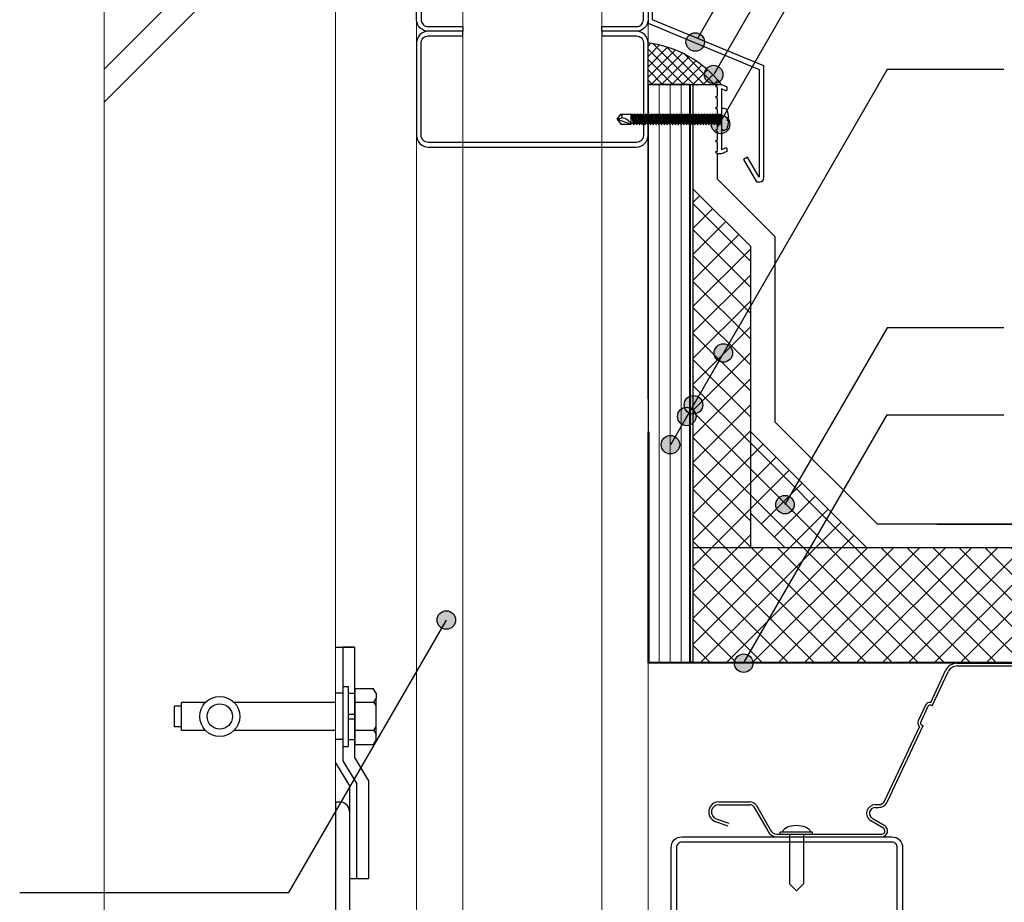
# Model space of a CAD drawing. Units: millimetres. Extents: x 9180 to 11940, y 13860 to 15770.
# Drawn here: x 9790 to 10215, y 14501 to 14882 of the extents above; entities that cross this region are included whole.
import ezdxf

# ---------------------------------------------------------------- set-up
doc = ezdxf.new("R2010")
doc.units = ezdxf.units.MM
doc.linetypes.add('DASHED', pattern=[19.05, 12.7, -6.35])
doc.layers.get('0').update_dxf_attribs({"plot": 0})
for name, color, linetype in [('bo-do', 3, 'Continuous'), ('BOUSUI', 1, 'Continuous'), ('dannnetu', 6, 'Continuous'), ('dekki', 3, 'Continuous'), ('doubuti', 5, 'Continuous'), ('KANAMONO', 5, 'Continuous'), ('KANAMONO_SCREW', 4, 'Continuous'), ('MOJI', 7, 'Continuous'), ('SUNPO', 7, 'Continuous')]:
    doc.layers.add(name, color=color, linetype=linetype)
doc.layers.add('HATCH', color=9, linetype='Continuous', lineweight=9)
doc.layers.add('KUTAI', color=3, linetype='Continuous', lineweight=9)
doc.styles.add('MSゴシック', font='txt')
doc.dimstyles.get("Standard").update_dxf_attribs({"dimscale": 10, "dimtxt": 2, "dimasz": 0.8, "dimexe": 0, "dimexo": 2, "dimgap": 0.2, "dimtad": 1, "dimdec": 8, "dimdsep": 46, "dimlunit": 6, "dimtxsty": 'Standard', "dimblk1": 'DOT', "dimblk2": 'DOT', "dimsah": 1, "dimcen": 2.5, "dimadec": 0, "dimazin": 0, "dimtfac": 1, "dimtdec": 8, "dimtmove": 1, "dimatfit": 3, "dimldrblk": 'DOT', "dimfxl": 0, "dimtolj": 1, "dimtzin": 0, "dimarcsym": 0})
pattern_1 = [(45, (-1e-11, 13860), (-5.61266, 5.61266), []), (135, (-1e-11, 13860), (-5.61266, -5.61266), [])]

# ---------------------------------------------------------------- blocks, each defined once
blk = doc.blocks.new('_DOT')
at = {"color": 0, "linetype": 'ByBlock'}
blk.add_line((-0.5, 0), (-1, 0), dxfattribs=at)
at = {"color": 0, "linetype": 'ByBlock', "const_width": 0.5}
blk.add_lwpolyline([(-0.25, 0, 1), (0.25, 0, 1)], format="xyb", close=True, dxfattribs=at)
blk = doc.blocks.new('*D6')
at = {"layer": 'DEFPOINTS', "color": 0, "ltscale": 20}
for p in [(10602.45, 14862.15), (10165.87, 14664.15), (10701.19, 14664.15)]:
    blk.add_point(p, dxfattribs=at)
at = {"layer": 'SUNPO', "color": 0, "lineweight": -2, "ltscale": 20}
for p, q in [((10622.45, 14862.15), (10701.19, 14862.15)), ((10701.19, 14854.15), (10701.19, 14672.15)), ((10185.87, 14664.15), (10701.19, 14664.15))]:
    blk.add_line(p, q, dxfattribs=at)
at = {"layer": 'SUNPO', "color": 0, "lineweight": -2, "ltscale": 20, "xscale": 8, "yscale": 8, "zscale": 8}
for p, rotation in [((10701.19, 14862.15), 90), ((10701.19, 14664.15), 270)]:
    blk.add_blockref('_DOT', p, dxfattribs=dict(at, rotation=rotation))
at = {"layer": 'SUNPO', "color": 0, "ltscale": 20, "insert": (10688.18, 14763.15), "char_height": 20, "attachment_point": 5, "rotation": 90, "style": 'MSゴシック'}
blk.add_mtext('\\A1;150以上', dxfattribs=at)
blk = doc.blocks.new('sd-n45')
at = {"layer": 'KANAMONO_SCREW', "ltscale": 20}
for p, q in [((-2.4, -0.1), (-1.6, 0)), ((-2.4, -0.1), (-2.01, 0)), ((-1.9, -0.6), (0.45, 0)), ((-1.9, -0.6), (-2.4, -0.1)), ((-2.4, -1.3), (1.9, -0.2)), ((-2.4, -1.3), (2.4, -0.7)), ((-1.9, -1.8), (-2.4, -1.3)), ((-2.4, -2.5), (1.9, -1.4)), ((-2.4, -2.5), (2.4, -1.9)), ((-1.9, -3), (-2.4, -2.5)), ((-2.4, -3.7), (1.9, -2.6)), ((-2.4, -3.7), (2.4, -3.1)), ((-1.9, -4.2), (-2.4, -3.7)), ((-2.4, -4.9), (1.9, -3.8)), ((-1.9, -0.6), (-1.9, -1.17)), ((-1.9, -1.8), (2.4, -0.7)), ((-1.9, -1.8), (-1.9, -2.37)), ((-1.9, -3), (2.4, -1.9)), ((-1.9, -3), (-1.9, -3.57)), ((-1.9, -4.2), (2.4, -3.1)), ((-1.9, -4.2), (-1.9, -4.77)), ((1.9, 0), (1.9, -0.2)), ((2.4, -0.7), (1.9, -0.2)), ((1.9, -0.83), (1.9, -1.4)), ((2.4, -1.9), (1.9, -1.4)), ((1.9, -2.03), (1.9, -2.6)), ((2.4, -3.1), (1.9, -2.6)), ((1.9, -3.23), (1.9, -3.8)), ((2.4, -4.3), (1.9, -3.8)), ((-2.4, -4.9), (2.4, -4.3)), ((-1.9, -5.4), (-2.4, -4.9)), ((-2.4, -6.1), (1.9, -5)), ((-2.4, -6.1), (2.4, -5.5)), ((-1.9, -6.6), (-2.4, -6.1)), ((-2.4, -7.3), (1.9, -6.2)), ((-2.4, -7.3), (2.4, -6.7)), ((-1.9, -7.8), (-2.4, -7.3)), ((-2.4, -8.5), (1.9, -7.4)), ((-2.4, -8.5), (2.4, -7.9)), ((-1.9, -9), (-2.4, -8.5)), ((-1.9, -5.4), (2.4, -4.3)), ((-1.9, -5.4), (-1.9, -5.97)), ((-1.9, -6.6), (2.4, -5.5)), ((-1.9, -6.6), (-1.9, -7.17)), ((-1.9, -7.8), (2.4, -6.7)), ((-1.9, -7.8), (-1.9, -8.37)), ((-1.9, -9), (2.4, -7.9)), ((1.9, -4.43), (1.9, -5)), ((2.4, -5.5), (1.9, -5)), ((1.9, -5.63), (1.9, -6.2)), ((2.4, -6.7), (1.9, -6.2)), ((1.9, -6.83), (1.9, -7.4)), ((2.4, -7.9), (1.9, -7.4)), ((1.9, -8.03), (1.9, -8.6)), ((-2.4, -9.7), (1.9, -8.6)), ((-2.4, -9.7), (2.4, -9.1)), ((-1.9, -10.2), (-2.4, -9.7)), ((-2.4, -10.9), (1.9, -9.8)), ((-2.4, -10.9), (2.4, -10.3)), ((-1.9, -11.4), (-2.4, -10.9)), ((-2.4, -12.1), (1.9, -11)), ((-2.4, -12.1), (2.4, -11.5)), ((-1.9, -12.6), (-2.4, -12.1)), ((-2.4, -13.3), (1.9, -12.2)), ((-2.4, -13.3), (2.4, -12.7)), ((-1.9, -9), (-1.9, -9.57)), ((-1.9, -10.2), (2.4, -9.1)), ((-1.9, -10.2), (-1.9, -10.77)), ((-1.9, -11.4), (2.4, -10.3)), ((-1.9, -11.4), (-1.9, -11.97)), ((-1.9, -12.6), (2.4, -11.5)), ((-1.9, -12.6), (-1.9, -13.17)), ((-1.9, -13.8), (2.4, -12.7)), ((2.4, -9.1), (1.9, -8.6)), ((1.9, -9.23), (1.9, -9.8)), ((2.4, -10.3), (1.9, -9.8)), ((1.9, -10.43), (1.9, -11)), ((2.4, -11.5), (1.9, -11)), ((1.9, -11.63), (1.9, -12.2)), ((2.4, -12.7), (1.9, -12.2)), ((-1.9, -13.8), (-2.4, -13.3)), ((-2.4, -14.5), (1.9, -13.4)), ((-2.4, -14.5), (2.4, -13.9)), ((-1.9, -15), (-2.4, -14.5)), ((-2.4, -15.7), (1.9, -14.6)), ((-2.4, -15.7), (2.4, -15.1)), ((-1.9, -16.2), (-2.4, -15.7)), ((-2.4, -16.9), (1.9, -15.8)), ((-2.4, -16.9), (2.4, -16.3)), ((-1.9, -17.4), (-2.4, -16.9)), ((-2.4, -18.1), (1.9, -17)), ((-1.9, -13.8), (-1.9, -14.37)), ((-1.9, -15), (2.4, -13.9)), ((-1.9, -15), (-1.9, -15.57)), ((-1.9, -16.2), (2.4, -15.1)), ((-1.9, -16.2), (-1.9, -16.77)), ((-1.9, -17.4), (2.4, -16.3)), ((1.9, -12.83), (1.9, -13.4)), ((2.4, -13.9), (1.9, -13.4)), ((1.9, -14.03), (1.9, -14.6)), ((2.4, -15.1), (1.9, -14.6)), ((1.9, -15.23), (1.9, -15.8)), ((2.4, -16.3), (1.9, -15.8)), ((1.9, -16.43), (1.9, -17)), ((2.4, -17.5), (1.9, -17)), ((-2.4, -18.1), (2.4, -17.5)), ((-1.9, -18.6), (-2.4, -18.1)), ((-2.4, -19.3), (1.9, -18.2)), ((-2.4, -19.3), (2.4, -18.7)), ((-1.9, -19.8), (-2.4, -19.3)), ((-2.4, -20.5), (1.9, -19.4)), ((-2.4, -20.5), (2.4, -19.9)), ((-1.9, -21), (-2.4, -20.5)), ((-2.4, -21.7), (1.9, -20.6)), ((-2.4, -21.7), (2.4, -21.1)), ((-1.9, -17.4), (-1.9, -17.97)), ((-1.9, -18.6), (2.4, -17.5)), ((-1.9, -18.6), (-1.9, -19.17)), ((-1.9, -19.8), (2.4, -18.7)), ((-1.9, -19.8), (-1.9, -20.37)), ((-1.9, -21), (2.4, -19.9)), ((-1.9, -21), (-1.9, -21.57)), ((-1.9, -22.2), (2.4, -21.1)), ((1.9, -17.63), (1.9, -18.2)), ((2.4, -18.7), (1.9, -18.2)), ((1.9, -18.83), (1.9, -19.4)), ((2.4, -19.9), (1.9, -19.4)), ((1.9, -20.03), (1.9, -20.6)), ((2.4, -21.1), (1.9, -20.6)), ((1.9, -21.23), (1.9, -21.8)), ((-1.9, -22.2), (-2.4, -21.7)), ((-2.4, -22.9), (1.9, -21.8)), ((-2.4, -22.9), (2.4, -22.3)), ((-1.9, -23.4), (-2.4, -22.9)), ((-2.4, -24.1), (1.9, -23)), ((-2.4, -24.1), (2.4, -23.5)), ((-1.9, -24.6), (-2.4, -24.1)), ((-2.4, -25.3), (1.9, -24.2)), ((-2.4, -25.3), (2.4, -24.7)), ((-1.9, -25.8), (-2.4, -25.3)), ((-2.4, -26.5), (1.9, -25.4)), ((-1.9, -22.2), (-1.9, -22.77)), ((-1.9, -23.4), (2.4, -22.3)), ((-1.9, -23.4), (-1.9, -23.97)), ((-1.9, -24.6), (2.4, -23.5)), ((-1.9, -24.6), (-1.9, -25.17)), ((-1.9, -25.8), (2.4, -24.7)), ((2.4, -22.3), (1.9, -21.8)), ((1.9, -22.43), (1.9, -23)), ((2.4, -23.5), (1.9, -23)), ((1.9, -23.63), (1.9, -24.2)), ((2.4, -24.7), (1.9, -24.2)), ((1.9, -24.83), (1.9, -25.4)), ((2.4, -25.9), (1.9, -25.4)), ((-2.4, -26.5), (2.4, -25.9)), ((-1.9, -27), (-2.4, -26.5)), ((-2.4, -27.7), (1.9, -26.6)), ((-2.4, -27.7), (2.4, -27.1)), ((-1.9, -28.2), (-2.4, -27.7)), ((-2.4, -28.9), (1.9, -27.8)), ((-2.4, -28.9), (2.4, -28.3)), ((-1.9, -29.4), (-2.4, -28.9)), ((-2.4, -30.1), (1.9, -29)), ((-2.4, -30.1), (2.4, -29.5)), ((-1.9, -25.8), (-1.9, -26.37)), ((-1.9, -27), (2.4, -25.9)), ((-1.9, -27), (-1.9, -27.57)), ((-1.9, -28.2), (2.4, -27.1)), ((-1.9, -28.2), (-1.9, -28.77)), ((-1.9, -29.4), (2.4, -28.3)), ((-1.9, -29.4), (-1.9, -29.97)), ((-1.9, -30.6), (2.4, -29.5)), ((1.9, -26.03), (1.9, -26.6)), ((2.4, -27.1), (1.9, -26.6)), ((1.9, -27.23), (1.9, -27.8)), ((2.4, -28.3), (1.9, -27.8)), ((1.9, -28.43), (1.9, -29)), ((2.4, -29.5), (1.9, -29)), ((1.9, -29.63), (1.9, -30.2)), ((-1.9, -30.6), (-2.4, -30.1)), ((-2.4, -31.3), (1.9, -30.2)), ((-2.4, -31.3), (2.4, -30.7)), ((-1.9, -31.8), (-2.4, -31.3)), ((-2.4, -32.5), (1.9, -31.4)), ((-2.4, -32.5), (2.4, -31.9)), ((-1.9, -33), (-2.4, -32.5)), ((-2.4, -33.7), (1.9, -32.6)), ((-2.4, -33.7), (2.4, -33.1)), ((-1.9, -34.2), (-2.4, -33.7)), ((-2.4, -34.9), (1.9, -33.8)), ((-1.9, -30.6), (-1.9, -31.17)), ((-1.9, -31.8), (2.4, -30.7)), ((-1.9, -31.8), (-1.9, -32.37)), ((-1.9, -33), (2.4, -31.9)), ((-1.9, -33), (-1.9, -33.57)), ((-1.9, -34.2), (2.4, -33.1)), ((2.4, -30.7), (1.9, -30.2)), ((1.9, -30.83), (1.9, -31.4)), ((2.4, -31.9), (1.9, -31.4)), ((1.9, -32.03), (1.9, -32.6)), ((2.4, -33.1), (1.9, -32.6)), ((1.9, -33.23), (1.9, -33.8)), ((2.4, -34.3), (1.9, -33.8)), ((-2.4, -34.9), (2.4, -34.3)), ((-1.9, -35.4), (-2.4, -34.9)), ((-2.4, -36.1), (1.9, -35)), ((-2.4, -36.1), (2.4, -35.5)), ((-1.9, -36.6), (-2.4, -36.1)), ((-2.4, -37.3), (1.9, -36.2)), ((-2.4, -37.3), (2.4, -36.7)), ((-1.9, -37.8), (-2.4, -37.3)), ((-2.4, -38.5), (1.9, -37.4)), ((-2.4, -38.5), (2.4, -37.9)), ((-1.9, -34.2), (-1.9, -34.77)), ((-1.9, -35.4), (2.4, -34.3)), ((-1.9, -35.4), (-1.9, -35.97)), ((-1.9, -36.6), (2.4, -35.5)), ((-1.9, -36.6), (-1.9, -37.17)), ((-1.9, -37.8), (2.4, -36.7)), ((-1.9, -37.8), (-1.9, -38.37)), ((-1.9, -39), (2.4, -37.9)), ((1.9, -34.43), (1.9, -35)), ((2.4, -35.5), (1.9, -35)), ((1.9, -35.63), (1.9, -36.2)), ((2.4, -36.7), (1.9, -36.2)), ((1.9, -36.83), (1.9, -37.4)), ((2.4, -37.9), (1.9, -37.4)), ((1.9, -38.03), (1.9, -39)), ((-1.9, -39), (-2.4, -38.5)), ((2.15, -39), (-2.15, -39)), ((-2.15, -43.49), (-2.15, -39)), ((0, -45), (2.15, -39)), ((2.15, -43.49), (2.15, -39)), ((0, -45), (-2.15, -43.49)), ((0, -45), (-0.64, -42.99)), ((0, -45), (2.15, -43.49))]:
    blk.add_line(p, q, dxfattribs=at)
blk.add_lwpolyline([(0.75, 3.18), (0.75, 2.68), (-0.75, 2.68), (-0.75, 3.18, 0.080002), (-4.25, 2.37, 0.077215), (-4.75, 1, 0.414214), (-3.75, 0), (3.75, 0, 0.414214), (4.75, 1, 0.077215), (4.25, 2.37, 0.079983), (0.75, 3.18, 0.079983)], format="xyb", dxfattribs=at)
for centre, radius, start, end in [((4.69, -43.74), 5.38, 118.2142, 172.0163), ((-1.21, -43.81), 0.995, 54.9476, 161.5829)]:
    blk.add_arc(centre, radius, start, end, dxfattribs=at)

msp = doc.modelspace()

# ---------------------------------------------------------------- hatches: boundary and pattern name
at = {"layer": 'HATCH'}
h = msp.add_hatch(dxfattribs=at)
h.set_pattern_fill('ANSI37', color=256, style=0)
h.set_pattern_definition([(45, (9139.9983, 13770), (-2.245064, 2.245064), []), (135, (9139.9983, 13770), (-2.245064, -2.245064), [])])
h.paths.add_polyline_path([(10061.12828139, 14872.14890918), (10061.12828139, 14854.14892812), (10062.12824139, 14854.14892812), (10063.12824139, 14854.14892812), (10081.12824139, 14854.14892812), (10091.12824139, 14854.14892812), (10092.82824139, 14854.14892812, 0.1952271788)])
h = msp.add_hatch(dxfattribs=at)
h.set_pattern_fill('ANSI31', color=256, scale=1.5, angle=45, style=0)
h.set_pattern_definition([(90, (9118.2115, 13731.854), (-4.7625, 9e-16), [])])
h.paths.add_polyline_path([(10061.12824139, 14604.54892818), (10079.12824139, 14604.54892818), (10079.12824139, 14854.14892722), (10061.12824139, 14854.14892722)])
h = msp.add_hatch(dxfattribs=at)
h.set_pattern_fill('ANSI37', color=256, scale=2.5, style=0)
h.set_pattern_definition(pattern_1)
h.paths.add_polyline_path([(10105.52823984, 14784.14892818), (10080.52823984, 14809.14892818), (10080.52823984, 14707.74468133), (10080.52823984, 14704.28057972), (10080.52823984, 14654.14892818), (10105.52823984, 14654.14892818)])
h = msp.add_hatch(dxfattribs=at)
h.set_pattern_fill('ANSI37', color=256, scale=2.5, style=0)
h.set_pattern_definition(pattern_1)
h.paths.add_polyline_path([(10105.52823984, 14704.14892818), (10105.52823984, 14668.79358912), (10120.17290078, 14654.14892818), (10155.52823984, 14654.14892818)])
h = msp.add_hatch(dxfattribs=at)
h.set_pattern_fill('ANSI37', color=256, scale=2.5, style=0)
h.set_pattern_definition(pattern_1)
h.paths.add_polyline_path([(10815.59298779, 14654.14892818), (10080.52823984, 14654.14892818), (10080.52823984, 14604.54892818), (10261.12824139, 14604.54892818), (10830.59298779, 14604.35892796), (10830.59298779, 14629.14892818), (10815.59298779, 14629.14892818)])
at = {"layer": 'MOJI'}
h = msp.add_hatch(color=256, dxfattribs=at)
edge = h.paths.add_edge_path()
edge.add_arc((10081.53190917, 14872.48903019), 4, 0, 360)
h = msp.add_hatch(color=256, dxfattribs=at)
edge = h.paths.add_edge_path()
edge.add_arc((10089.49751586, 14858.44750107), 4, 0, 360)
h = msp.add_hatch(color=256, dxfattribs=at)
edge = h.paths.add_edge_path()
edge.add_arc((10092.47246596, 14836.90714719), 4, 0, 360)
h = msp.add_hatch(color=256, dxfattribs=at)
edge = h.paths.add_edge_path()
edge.add_arc((10093.68965783, 14738.1658848), 4, 0, 360)
h = msp.add_hatch(color=256, dxfattribs=at)
edge = h.paths.add_edge_path()
edge.add_arc((10080.76954015, 14715.78758455), 4, 0, 360)
h = msp.add_hatch(color=256, dxfattribs=at)
edge = h.paths.add_edge_path()
edge.add_arc((10077.8613949, 14710.75052922), 4, 0, 360)
h = msp.add_hatch(color=256, dxfattribs=at)
edge = h.paths.add_edge_path()
edge.add_arc((10070.80779313, 14698.53333258), 4, 0, 360)
h = msp.add_hatch(color=256, dxfattribs=at)
edge = h.paths.add_edge_path()
edge.add_arc((10120.29061622, 14672.64482679), 4, 0, 360)
h = msp.add_hatch(color=256, dxfattribs=at)
edge = h.paths.add_edge_path()
edge.add_arc((9974.00008342, 14622.80723885), 4, 0, 360)
h = msp.add_hatch(color=256, dxfattribs=at)
edge = h.paths.add_edge_path()
edge.add_arc((10102.47514786, 14604.1505293), 4, 0, 360)

# ---------------------------------------------------------------- linework, layer by layer
at = {"layer": 'bo-do'}
msp.add_line((10061.12826224, 14718.14890934), (10061.12828139, 14832.14890933), dxfattribs=at)
msp.add_lwpolyline([(10061.12824139, 14604.54892818), (10079.12824139, 14604.54892818), (10079.12824139, 14854.14892722), (10061.12824139, 14854.14892722)], close=True, dxfattribs=at)
at = {"layer": 'BOUSUI'}
for p, q in [((10061.12828139, 14854.14892812), (10091.12824139, 14854.14892812)), ((10063.12824139, 14854.14892812), (10062.12824139, 14854.14892812))]:
    msp.add_line(p, q, dxfattribs=at)
at = {"layer": 'BOUSUI', "linetype": 'DASHED', "lineweight": 15, "ltscale": 0.2}
msp.add_line((10079.32317313, 14854.15339809), (10079.32317313, 14604.87435771), dxfattribs=at)
at = {"layer": 'BOUSUI'}
msp.add_lwpolyline([(11460, 14664.14892818), (10160.27037702, 14664.14892818), (10116.12824141, 14708.29106378), (10116.1282417, 14788.29106349), (10091.12824139, 14813.2910638), (10091.12824139, 14824.14892812)], dxfattribs=at)
msp.add_arc((10054.80673774, 14824.10241017), 48.46058172, 38.31757702, 82.5045691786, dxfattribs=at)
at = {"layer": 'dannnetu'}
for p, q in [((10080.52823984, 14809.14892818), (10105.52823984, 14784.14892818)), ((10105.52823984, 14654.14892818), (10105.52823984, 14784.14892818)), ((10105.52823984, 14704.14892818), (10155.52823984, 14654.14892818)), ((10105.52823984, 14668.79358912), (10120.17290078, 14654.14892818)), ((10080.52823984, 14654.14892818), (11460, 14654.14892818)), ((10211.12824139, 14604.14892818), (11460, 14604.14892818))]:
    msp.add_line(p, q, dxfattribs=at)
at = {"layer": 'dekki', "linetype": 'Continuous'}
for p, q in [((10194.69712745, 14604.14684582), (10238.92695858, 14604.14684582)), ((10183.28591803, 14587.24401721), (10189.68343767, 14600.95487403)), ((10183.92606084, 14585.77797215), (10190.77088419, 14600.4474688)), ((10194.69712745, 14602.94684582), (10238.92695858, 14602.94684582)), ((10180.97231739, 14586.0089739), (10177.83714056, 14579.29170925)), ((10182.05970904, 14585.50145108), (10178.9245322, 14578.78418643)), ((10183.92706403, 14585.77760655), (10183.28748644, 14586.01069537)), ((10163.50722333, 14544.8552687), (10178.3781109, 14576.72584069)), ((10164.59466985, 14544.34786347), (10179.95614899, 14577.26984775)), ((10179.47986537, 14577.4434535), (10179.95662078, 14577.26967578)), ((10091.69415847, 14544.22790831), (10105.18459885, 14544.22790831)), ((10091.69415847, 14543.02790831), (10105.18459885, 14543.02790831)), ((10106.89102056, 14542.0437975), (10112.85952987, 14531.70515616)), ((10107.93027316, 14542.64375919), (10113.89878247, 14532.30511786)), ((10159.32164922, 14543.04659756), (10160.66842659, 14543.04659756)), ((10159.32164922, 14541.84659756), (10160.66842659, 14541.84659756)), ((10090.14560984, 14535.81252123), (10095.58220821, 14533.84883293)), ((10090.55326992, 14536.94115459), (10095.98986829, 14534.97746629)), ((10162.79495135, 14532.87775178), (10157.41313075, 14536.04730638)), ((10163.40391465, 14533.9117555), (10158.02209405, 14537.0813101)), ((10116.81221757, 14530.34684582), (10162.10435949, 14530.34684582)), ((10116.81221757, 14529.14684582), (10162.10435949, 14529.14684582))]:
    msp.add_line(p, q, dxfattribs=at)
at = {"layer": 'dekki'}
for p, q in [((10132.23020862, 14531.12503562), (10118.23018862, 14531.12503562)), ((10118.23018862, 14530.12500562), (10118.23018862, 14531.12503562)), ((10119.23019862, 14531.12503562), (10119.32135862, 14531.64587562)), ((10119.32135862, 14531.64587562), (10119.59204862, 14532.15088562)), ((10119.59204862, 14532.15088562), (10120.03404862, 14532.62473562)), ((10120.03404862, 14532.62473562), (10120.63392862, 14533.05300562)), ((10120.63392862, 14533.05300562), (10121.37347862, 14533.42270562)), ((10121.37347862, 14533.42270562), (10122.23019862, 14533.72258562)), ((10122.23019862, 14533.72258562), (10123.17807862, 14533.94354562)), ((10123.17807862, 14533.94354562), (10124.18830862, 14534.07886562)), ((10124.18830862, 14534.07886562), (10125.23019862, 14534.12443562)), ((10125.23019862, 14534.12443562), (10126.27208862, 14534.07886562)), ((10126.27208862, 14534.07886562), (10127.28231862, 14533.94354562)), ((10127.28231862, 14533.94354562), (10128.23019862, 14533.72258562)), ((10128.23019862, 14533.72258562), (10129.08692862, 14533.42270562)), ((10129.08692862, 14533.42270562), (10129.82646862, 14533.05300562)), ((10129.82646862, 14533.05300562), (10130.42634862, 14532.62473562)), ((10130.42634862, 14532.62473562), (10130.86835862, 14532.15088562)), ((10130.86835862, 14532.15088562), (10131.13904862, 14531.64587562)), ((10131.13904862, 14531.64587562), (10131.23019862, 14531.12503562)), ((10132.23020862, 14530.12500562), (10132.23020862, 14531.12503562)), ((10122.26643403, 14530.12476967), (10122.26643403, 14508.78933594)), ((10128.26635403, 14530.12491176), (10128.26635403, 14508.78933594)), ((10125.26639403, 14505.78937594), (10122.26643403, 14508.78933594)), ((10125.26639403, 14505.78937594), (10128.26635403, 14508.78933594))]:
    msp.add_line(p, q, dxfattribs=at)
at = {"layer": 'dekki', "linetype": 'Continuous'}
for centre, radius, start, end in [((10194.69712745, 14598.61524713), 5.53188646, 90, 154.9857635498), ((10194.69712745, 14598.61524713), 4.33188646, 90, 154.9857635498), ((10182.94975321, 14585.08551787), 2.18451967, 81.147864072, 154.9888610839), ((10182.94975321, 14585.08551787), 0.98451967, 69.9954833984, 154.9888610839), ((10179.8175986, 14578.36900878), 2.18451967, 154.9909820556, 228.7802108108), ((10179.8175986, 14578.36900878), 0.98451967, 154.9909820556, 249.9989013672), ((10091.69415847, 14539.87837593), 4.35049786, 90, 248.7831878661), ((10105.18459885, 14541.05893113), 3.16903935, 29.9991760254, 90), ((10160.66842659, 14546.17895181), 3.13188646, 270, 335.0005493164), ((10160.66842659, 14546.17895181), 4.33188646, 270, 335.0005493164), ((10091.69415847, 14539.87837593), 3.15049786, 90, 248.7831878661), ((10105.18459885, 14541.05893113), 1.96903935, 29.9991760254, 90), ((10159.32164922, 14539.28715388), 3.7597508, 90, 239.4993133545), ((10159.32164922, 14539.28715388), 2.5597508, 90, 239.4993133545), ((10116.81221757, 14533.4788223), 4.33188646, 203.6788330079, 270), ((10116.81221757, 14533.4788223), 3.13188646, 203.6788330079, 270), ((10162.10435949, 14531.70666728), 2.5597508, 270, 59.4993133545), ((10162.10435949, 14531.70666728), 1.3597508, 270, 59.4993133545)]:
    msp.add_arc(centre, radius, start, end, dxfattribs=at)
at = {"layer": 'doubuti', "lineweight": 5}
for p, q in [((10061.12824139, 15229.14892818), (10061.12824139, 14479.14892818)), ((9961.12828139, 14485.1485479), (9961.12828139, 15184.14892818)), ((9981.12828139, 15179.14892818), (9981.12821665, 14485.14876373)), ((10041.12828139, 15179.14892818), (10041.12828139, 14479.14892818))]:
    msp.add_line(p, q, dxfattribs=at)
at = {"layer": 'doubuti'}
for p, q in [((10061.12828139, 14832.14890918), (10061.12824139, 14663.14890918)), ((9981.12828139, 14827.14890918), (10041.12828139, 14827.14890918))]:
    msp.add_line(p, q, dxfattribs=at)
for points in [[(9981.12828139, 14877.14890918), (9966.12828139, 14877.14890918, -0.4142135624), (9961.12828139, 14882.14890918), (9961.12828139, 14922.14890918, -0.4142135624), (9966.12828139, 14927.14890918), (10056.12828139, 14927.14890918, -0.4142135624), (10061.12828139, 14922.14890918), (10061.12828139, 14882.14890918, -0.4142135624), (10056.12828139, 14877.14890918), (10041.12828139, 14877.14890918), (10041.12828139, 14879.14890918), (10056.12828139, 14879.14890918, 0.4142135624), (10059.12828139, 14882.14890918), (10059.12828139, 14922.14890918, 0.4142135624), (10056.12828139, 14925.14890918), (9966.12828139, 14925.14890918, 0.4142135624), (9963.12828139, 14922.14890918), (9963.12828139, 14882.14890918, 0.4142135624), (9966.12828139, 14879.14890918), (9981.12828139, 14879.14890918)], [(9981.12828139, 14877.14890918), (9966.12828139, 14877.14890918, 0.4142135624), (9961.12828139, 14872.14890918), (9961.12828139, 14832.14890918, 0.4142135624), (9966.12828139, 14827.14890918), (10056.12828139, 14827.14890918, 0.4142135624), (10061.12828139, 14832.14890918), (10061.12828139, 14872.14890918, 0.4142135624), (10056.12828139, 14877.14890918), (10041.12828139, 14877.14890918), (10041.12828139, 14875.14890918), (10056.12828139, 14875.14890918, -0.4142135624), (10059.12828139, 14872.14890918), (10059.12828139, 14832.14890918, -0.4142135624), (10056.12828139, 14829.14890918), (9966.12828139, 14829.14890918, -0.4142135624), (9963.12828139, 14832.14890918), (9963.12828139, 14872.14890918, -0.4142135624), (9966.12828139, 14875.14890918), (9981.12828139, 14875.14890918)]]:
    msp.add_lwpolyline(points, format="xyb", close=True, dxfattribs=at)
at = {"layer": 'HATCH'}
for p, q in [((9926.12838139, 14960.72767282), (9826.12768139, 14860.72787282)), ((9926.12838139, 14946.58547282), (9826.12768139, 14846.58557282))]:
    msp.add_line(p, q, dxfattribs=at)
at = {"layer": 'KANAMONO'}
for p, q in [((9926.12838139, 14611.14922818), (9929.32878139, 14611.14922818)), ((9926.12838139, 14611.14922818), (9934.32818139, 14611.14922818)), ((9926.12838139, 14611.14922818), (9934.32818139, 14611.14922818)), ((9934.32818139, 14611.14992818), (9929.32878139, 14611.14992818)), ((9929.32878139, 14611.14922818), (9929.32878139, 14562.03512818)), ((9934.32818139, 14611.14922818), (9934.32818139, 14563.42002818)), ((9929.32878139, 14591.14892818), (9926.12838139, 14591.14892818)), ((9929.32878139, 14594.14912818), (9931.62848139, 14594.14912818)), ((9931.62848139, 14594.14912818), (9931.62848139, 14568.14902818)), ((9931.62848139, 14591.14892818), (9934.62878139, 14591.14892818)), ((9934.62878139, 14593.24892818), (9942.41578139, 14593.24892818)), ((9934.62878139, 14569.04842818), (9934.62878139, 14593.24892818)), ((9943.62828139, 14591.14892818), (9942.41578139, 14593.24892818)), ((9943.62828139, 14591.14892818), (9943.62828139, 14588.93042818)), ((9869.89728139, 14587.14912818), (9859.62878139, 14587.14912818)), ((9859.62878139, 14575.14892818), (9859.62878139, 14587.14912818)), ((9885.47948139, 14587.14912818), (9882.35858139, 14587.14912818)), ((9926.12838139, 14587.14912818), (9885.47948139, 14587.14912818)), ((9942.62798139, 14587.19882818), (9934.62878139, 14587.19882818)), ((9942.62798139, 14587.19882818), (9943.62828139, 14588.93042818)), ((9942.62798139, 14587.19882818), (9943.62828139, 14585.46652818)), ((9943.62828139, 14571.14922818), (9943.62828139, 14588.93042818)), ((9859.62878139, 14585.64922818), (9856.62888139, 14585.64922818)), ((9856.62888139, 14576.64892818), (9856.62888139, 14585.64922818)), ((9931.62848139, 14582.14972818), (9934.62878139, 14582.14972818)), ((9931.62848139, 14580.14902818), (9934.62878139, 14580.14902818)), ((9859.62878139, 14576.64892818), (9856.62888139, 14576.64892818)), ((9869.89728139, 14575.14892818), (9859.62878139, 14575.14892818)), ((9926.12838139, 14575.14892818), (9882.35858139, 14575.14892818)), ((9942.62838139, 14575.09922818), (9934.62878139, 14575.09922818)), ((9942.62798139, 14575.09922818), (9943.62828139, 14573.36692818)), ((9942.62838139, 14575.09922818), (9943.62828139, 14576.83092818)), ((9929.32878139, 14571.14922818), (9926.12838139, 14571.14922818)), ((9931.62848139, 14571.14922818), (9934.62878139, 14571.14922818)), ((9943.62828139, 14571.14922818), (9942.41578139, 14569.04842818)), ((9929.32878139, 14568.14902818), (9931.62848139, 14568.14902818)), ((9934.62878139, 14569.04842818), (9942.41578139, 14569.04842818)), ((9926.12838139, 14561.14902818), (9932.12808139, 14551.14882818)), ((9929.32878139, 14562.03512818), (9935.32858139, 14552.03522818)), ((9934.32818139, 14563.42002818), (9940.36858139, 14553.35322818)), ((9940.36858139, 14553.35322818), (9940.36858139, 14511.14832818)), ((9932.12808139, 14551.14882818), (9932.12808139, 14511.14832818)), ((9935.32858139, 14511.14832818), (9935.32858139, 14552.03522818)), ((9926.12838139, 14544.14872818), (9926.12838139, 14479.14892818)), ((9928.12848139, 14544.14872818), (9926.12838139, 14544.14872818)), ((9932.12878139, 14540.14902818), (9932.12878139, 14493.64832818)), ((9932.12808139, 14511.14832818), (9935.32858139, 14511.14832818)), ((9935.32648139, 14511.14832818), (9940.36858139, 14511.14832818))]:
    msp.add_line(p, q, dxfattribs=at)
for points in [[(10102.39623058, 14821.80916321), (10107.97358085, 14812.14890918), (10109.55093112, 14812.14890918, 0.4142135624), (10111.12828139, 14813.72625945), (10111.12828139, 14862.14890918), (10063.12828139, 14882.14890918), (10063.12828139, 14922.14890918), (10061.12828139, 14922.14890918), (10061.12828139, 14880.65243328), (10109.12828139, 14860.65243328), (10109.12828139, 14814.14890918), (10104.12828139, 14822.80916321)], [(10090.32824139, 14853.39892812), (10090.32824139, 14853.39892812), (10091.12824139, 14854.14892812), (10092.82824139, 14854.14892812), (10095.12824139, 14853.14892812), (10095.12824139, 14851.75276267, -0.5401261357), (10094.70862356, 14851.47764166), (10092.82824139, 14852.29519912), (10092.82824139, 14826.00265812), (10094.70862356, 14826.82021559, -0.5401261357), (10095.12824139, 14826.54509457), (10095.12824139, 14825.14892812), (10092.82824139, 14824.14892812), (10091.12824139, 14824.14892812), (10090.32824139, 14824.89892812), (10091.12824139, 14825.64892812), (10091.12824139, 14825.64892812), (10091.12824139, 14828.89892812), (10090.32824139, 14829.64892812), (10091.12824139, 14830.39892812), (10091.12824139, 14833.64892812), (10090.32824139, 14834.39892812), (10091.12824139, 14835.14892812), (10091.12824139, 14838.39892812), (10090.32824139, 14839.14892812), (10091.12824139, 14839.89892812), (10091.12824139, 14843.14892812), (10090.32824139, 14843.89892812), (10091.12824139, 14844.64892812), (10091.12824139, 14847.89892812), (10090.32824139, 14848.64892812), (10091.12824139, 14849.39892812), (10091.12824139, 14852.64892812)], [(10166.52824139, 14479.14892818), (10151.12824139, 14479.14892818), (10151.12824139, 14481.44892818), (10166.52824139, 14481.44892818, 0.4142135624), (10168.82824139, 14483.74892818), (10168.82824139, 14524.54892818, 0.4142135624), (10166.52824139, 14526.84892818), (10075.72824139, 14526.84892818, 0.4142135624), (10073.42824139, 14524.54892818), (10073.42824139, 14483.74892818, 0.4142135624), (10075.72824139, 14481.44892818), (10091.12824139, 14481.44892818), (10091.12824139, 14479.14892818), (10075.72824139, 14479.14892818, -0.4142135624), (10071.12824139, 14483.74892818), (10071.12824139, 14524.54892818, -0.4142135624), (10075.72824139, 14529.14892818), (10166.52824139, 14529.14892818, -0.4142135624), (10171.12824139, 14524.54892818), (10171.12824139, 14483.74892818, -0.4142135624)]]:
    msp.add_lwpolyline(points, format="xyb", close=True, dxfattribs=at)
for points in [[(10079.52823984, 14604.54892818), (10079.52823984, 14704.14892722), (10079.52823984, 14707.88097803), (10079.52823984, 14854.14892722), (10080.52823984, 14854.14892722), (10080.52823984, 14707.74468133), (10080.52823984, 14704.28057972), (10080.52823984, 14604.54892818)], [(10261.12824139, 14604.14892818), (10061.12824139, 14604.14892818), (10061.12824139, 14704.14892818), (10061.52824139, 14704.14892818), (10061.52824139, 14604.54892818), (10261.12824139, 14604.54892818)]]:
    msp.add_lwpolyline(points, close=True, dxfattribs=at)
for radius in [8.6500011, 5.4500012]:
    msp.add_circle((9876.12788139, 14581.14902818), radius, dxfattribs=at)
msp.add_arc((9928.12848139, 14540.14902818), 4.0000003, 0, 90, dxfattribs=at)
at = {"layer": 'KUTAI'}
for p, q in [((9826.12768139, 15209.14892818), (9826.12768139, 14155)), ((9926.12838139, 15209.14892818), (9926.12838139, 14155))]:
    msp.add_line(p, q, dxfattribs=at)
at = {"layer": 'MOJI'}
for p, q in [((10157.49695424, 15004.06434786), (10082.45883454, 14874.09451203)), ((10157.97438074, 14977.49090606), (10089.49751586, 14858.44750107)), ((10157.85908161, 14951.38385729), (10091.12824139, 14835.8026516)), ((9906.01341841, 14505.05088081), (9974.00008342, 14622.80723885)), ((9789.68159605, 14505.05088081), (9906.01341841, 14505.05088081))]:
    msp.add_line(p, q, dxfattribs=at)
for points in [[(10214.85942128, 14860.67669489), (10164.42130701, 14860.67669489), (10070.80779313, 14698.53333258)], [(10214.85942119, 14749.08142527), (10164.42130693, 14749.08142527), (10120.29061622, 14672.64482679)]]:
    msp.add_lwpolyline(points, dxfattribs=at)
at = {"layer": 'MOJI', "extrusion": (0, 0, -1)}
msp.add_lwpolyline([(-10102.70516356, 14604.54892818), (-10164.42130693, 14711.44442414), (-10214.85942119, 14711.44442414)], dxfattribs=at)
msp.add_lwpolyline([(-10102.70516356, 14604.54892818), (-10164.42130693, 14711.44442414), (-10214.85942119, 14711.44442414)], dxfattribs=at)
at = {"layer": 'MOJI'}
for centre in [(10081.53190917, 14872.48903019), (10089.49751586, 14858.44750107), (10092.47246596, 14836.90714719), (10093.68965783, 14738.1658848), (10080.76954015, 14715.78758455), (10077.8613949, 14710.75052922), (10070.80779313, 14698.53333258), (10120.29061622, 14672.64482679), (9974.00008342, 14622.80723885), (10102.47514786, 14604.1505293)]:
    msp.add_circle(centre, 4, dxfattribs=at)

# ---------------------------------------------------------------- block references
at = {"layer": 'KANAMONO_SCREW', "rotation": 270}
msp.add_blockref('sd-n45', (10092.82824139, 14839.14892862), dxfattribs=at)

# ---------------------------------------------------------------- dimensions: what is measured, and where the dimension line sits
at = {"layer": 'SUNPO', "ltscale": 20}
dim = msp.add_linear_dim(base=(10701.19352918, 14664.14892818), p1=(10602.4483546, 14862.14890918), p2=(10165.87041702, 14664.14892818), angle=90, text='150以上', dimstyle='Standard', override={"dimtxsty": 'MSゴシック'}, dxfattribs=at)
dim.commit()
dim.dimension.update_dxf_attribs({"geometry": '*D6', "text_midpoint": (10688.17830075, 14763.14891868)})

doc.saveas('drawing.dxf')
